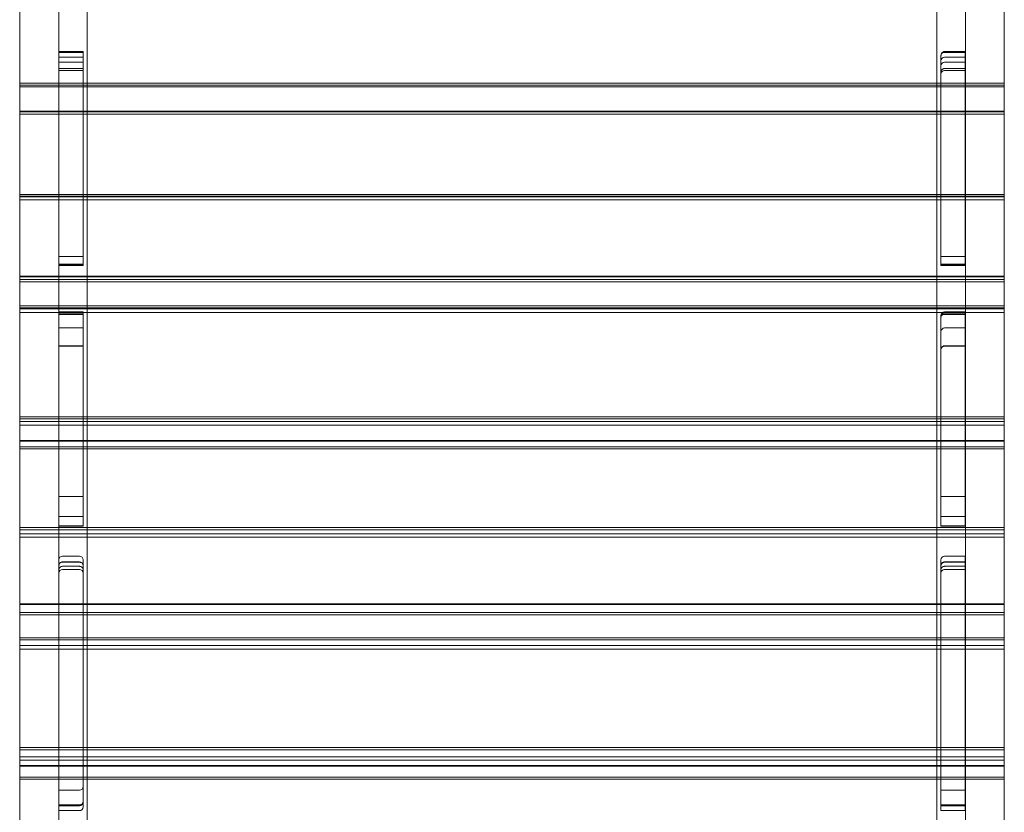
# Model space of a CAD drawing. Units: inches. Extents: x 0 to 14979, y 0 to 13853.
# Drawn here: x 6356 to 7166, y 6563 to 7215 of the extents above; entities that cross this region are included whole.
import ezdxf

# ---------------------------------------------------------------- set-up
doc = ezdxf.new("R2010")
doc.units = ezdxf.units.IN
doc.header["$MEASUREMENT"] = 0

# ---------------------------------------------------------------- blocks, each defined once
blk = doc.blocks.new('A$C6b9261d7')
at = {"color": 0, "linetype": 'Continuous', "lineweight": 0}
for p, q in [((-23541.6, 21231.19), (-23541.6, 23121.19)), ((-22842.6, 21231.19), (-22842.6, 23121.19)), ((-23597.1, 22972.47), (-23597.1, 21321.44)), ((-23565.1, 21289.24), (-23565.1, 22972.58)), ((-22819.1, 21289.24), (-22819.1, 22973.29)), ((-22787.1, 22973.51), (-22787.1, 21321.44)), ((-23597.2, 22131.61), (-23597.2, 22221.61)), ((-22787.2, 22131.61), (-22787.2, 22221.61)), ((-23544.96, 22152.95), (-23564.96, 22152.95)), ((-23544.96, 22148.88), (-23564.96, 22148.88)), ((-22836.24, 22152.95), (-22819.24, 22152.95)), ((-22836.24, 22148.88), (-22819.24, 22148.88)), ((-23544.96, 22142.1), (-23564.96, 22142.1)), ((-22836.24, 22142.1), (-22819.24, 22142.1)), ((-23597.2, 22131.61), (-23597.1, 22131.61)), ((-23597.1, 22129.87), (-23597.2, 22129.87)), ((-23597.2, 22128.62), (-23597.2, 22129.87)), ((-23597.2, 22128.62), (-23597.1, 22128.62)), ((-23597.2, 22038.66), (-23597.2, 22128.62)), ((-23597.1, 22131.61), (-22787.2, 22131.61)), ((-22787.2, 22129.87), (-23597.1, 22129.87)), ((-23597.1, 22128.62), (-22787.2, 22128.62)), ((-22787.2, 22128.62), (-22787.2, 22129.87)), ((-22787.2, 22038.66), (-22787.2, 22128.62)), ((-23597.1, 22108.45), (-22787.1, 22108.45)), ((-23565.1, 22107.94), (-23597.1, 22107.94)), ((-23564.96, 22107.94), (-23565.1, 22107.94)), ((-23544.96, 22107.94), (-23564.96, 22107.94)), ((-22839.24, 22107.94), (-23544.96, 22107.94)), ((-22819.24, 22107.94), (-22839.24, 22107.94)), ((-22819.1, 22107.94), (-22819.24, 22107.94)), ((-22787.1, 22107.94), (-22819.1, 22107.94)), ((-23597.1, 22106.2), (-23565.1, 22106.2)), ((-23565.1, 22106.2), (-23564.96, 22106.2)), ((-23564.96, 22106.2), (-23544.96, 22106.2)), ((-23544.96, 22106.2), (-22839.24, 22106.2)), ((-22839.24, 22106.2), (-22819.24, 22106.2)), ((-22819.24, 22106.2), (-22819.1, 22106.2)), ((-22819.1, 22106.2), (-22787.1, 22106.2)), ((-22787.2, 22039.91), (-23597.2, 22039.91)), ((-23597.2, 22038.66), (-23597.1, 22038.66)), ((-23597.1, 22038.17), (-23597.2, 22038.17)), ((-23597.2, 22035.67), (-23597.2, 22038.17)), ((-23597.2, 22035.67), (-23597.1, 22035.67)), ((-23597.2, 21945.82), (-23597.2, 22035.67)), ((-23597.1, 22038.66), (-22787.2, 22038.66)), ((-22787.2, 22038.17), (-23597.1, 22038.17)), ((-23597.1, 22035.67), (-22787.2, 22035.67)), ((-22787.2, 22035.67), (-22787.2, 22038.17)), ((-22787.2, 21945.82), (-22787.2, 22035.67)), ((-23544.96, 21989.02), (-23564.96, 21989.02)), ((-22839.24, 21989.02), (-22819.24, 21989.02)), ((-23544.96, 21981.43), (-23564.96, 21981.43)), ((-22839.24, 21981.43), (-22819.24, 21981.43)), ((-23597.1, 21972.64), (-22787.1, 21972.64)), ((-22787.1, 21972.13), (-23597.1, 21972.13)), ((-23565.1, 21969.88), (-23597.1, 21969.88)), ((-22819.1, 21969.88), (-23565.1, 21969.88)), ((-22787.1, 21969.88), (-22819.1, 21969.88)), ((-23597.1, 21968.15), (-23565.1, 21968.15)), ((-23565.1, 21968.15), (-22819.1, 21968.15)), ((-22819.1, 21968.15), (-22787.1, 21968.15)), ((-22787.2, 21948.32), (-23597.2, 21948.32)), ((-22787.2, 21946.58), (-23597.2, 21946.58)), ((-23597.2, 21942.83), (-23597.2, 21945.82)), ((-23597.2, 21945.82), (-23597.1, 21945.82)), ((-23597.1, 21945.82), (-22787.2, 21945.82)), ((-22787.2, 21942.83), (-22787.2, 21945.82)), ((-23597.2, 21942.83), (-23597.1, 21942.83)), ((-23597.2, 21853.17), (-23597.2, 21942.83)), ((-23597.1, 21942.83), (-22787.2, 21942.83)), ((-23564.96, 21943.29), (-23544.96, 21943.29)), ((-22819.24, 21943.29), (-22836.24, 21943.29)), ((-22787.2, 21853.17), (-22787.2, 21942.83)), ((-23564.96, 21930.1), (-23544.96, 21930.1)), ((-22819.24, 21930.1), (-22836.24, 21930.1)), ((-23564.96, 21915.21), (-23544.96, 21915.21)), ((-22819.24, 21915.21), (-22836.24, 21915.21)), ((-22787.2, 21856.92), (-23597.2, 21856.92)), ((-22787.2, 21855.19), (-23597.2, 21855.19)), ((-23597.2, 21850.2), (-23597.2, 21853.17)), ((-23597.2, 21853.17), (-23597.1, 21853.17)), ((-23597.2, 21850.2), (-23597.1, 21850.2)), ((-23597.2, 21760.8), (-23597.2, 21850.2)), ((-23597.1, 21853.17), (-22787.2, 21853.17)), ((-23597.1, 21850.2), (-22787.2, 21850.2)), ((-22787.2, 21850.2), (-22787.2, 21853.17)), ((-22787.2, 21760.8), (-22787.2, 21850.2)), ((-23597.1, 21837.37), (-22787.1, 21837.37)), ((-22787.1, 21836.87), (-23597.1, 21836.87)), ((-23565.1, 21832.38), (-23597.1, 21832.38)), ((-23564.96, 21832.38), (-23565.1, 21832.38)), ((-23544.96, 21832.38), (-23564.96, 21832.38)), ((-22839.24, 21832.38), (-23544.96, 21832.38)), ((-22819.24, 21832.38), (-22839.24, 21832.38)), ((-22819.1, 21832.38), (-22819.24, 21832.38)), ((-22787.1, 21832.38), (-22819.1, 21832.38)), ((-23597.1, 21830.65), (-23565.1, 21830.65)), ((-23565.1, 21830.65), (-23564.96, 21830.65)), ((-23564.96, 21830.65), (-23544.96, 21830.65)), ((-23544.96, 21830.65), (-22839.24, 21830.65)), ((-22839.24, 21830.65), (-22819.24, 21830.65)), ((-22819.24, 21830.65), (-22819.1, 21830.65)), ((-22819.1, 21830.65), (-22787.1, 21830.65)), ((-23564.96, 21791.49), (-23544.96, 21791.49)), ((-22819.24, 21791.49), (-22839.24, 21791.49)), ((-22787.2, 21765.8), (-23597.2, 21765.8)), ((-22787.2, 21764.07), (-23597.2, 21764.07)), ((-23597.2, 21757.83), (-23597.2, 21760.8)), ((-23597.2, 21760.8), (-23597.1, 21760.8)), ((-23597.1, 21760.8), (-22787.2, 21760.8)), ((-22787.2, 21757.83), (-22787.2, 21760.8)), ((-23597.2, 21757.83), (-23597.1, 21757.83)), ((-23597.2, 21668.78), (-23597.2, 21757.83)), ((-23597.1, 21757.83), (-22787.2, 21757.83)), ((-22787.2, 21668.78), (-22787.2, 21757.83)), ((-23547.96, 21742.28), (-23561.96, 21742.28)), ((-23547.96, 21737.34), (-23561.96, 21737.34)), ((-22836.24, 21742.28), (-22819.24, 21742.28)), ((-22836.24, 21737.34), (-22819.24, 21737.34)), ((-23547.96, 21731.39), (-23561.96, 21731.39)), ((-22836.24, 21731.39), (-22819.24, 21731.39)), ((-23597.1, 21703.01), (-22787.1, 21703.01)), ((-22787.1, 21702.51), (-23597.1, 21702.51)), ((-23565.1, 21695.79), (-23597.1, 21695.79)), ((-23564.96, 21695.79), (-23565.1, 21695.79)), ((-23544.96, 21695.79), (-23564.96, 21695.79)), ((-22839.24, 21695.79), (-23544.96, 21695.79)), ((-22819.24, 21695.79), (-22839.24, 21695.79)), ((-22819.1, 21695.79), (-22819.24, 21695.79)), ((-22787.1, 21695.79), (-22819.1, 21695.79)), ((-23597.1, 21694.08), (-23565.1, 21694.08)), ((-23565.1, 21694.08), (-23564.96, 21694.08)), ((-23564.96, 21694.08), (-23544.96, 21694.08)), ((-23544.96, 21694.08), (-22839.24, 21694.08)), ((-22839.24, 21694.08), (-22819.24, 21694.08)), ((-22819.24, 21694.08), (-22819.1, 21694.08)), ((-22819.1, 21694.08), (-22787.1, 21694.08)), ((-22787.2, 21675.02), (-23597.2, 21675.02)), ((-22787.2, 21673.3), (-23597.2, 21673.3)), ((-23597.2, 21665.83), (-23597.2, 21668.78)), ((-23597.2, 21668.78), (-23597.1, 21668.78)), ((-23597.2, 21665.83), (-23597.1, 21665.83)), ((-23597.2, 21577.2), (-23597.2, 21665.83)), ((-23597.1, 21668.78), (-22787.2, 21668.78)), ((-23597.1, 21665.83), (-22787.2, 21665.83)), ((-22787.2, 21665.83), (-22787.2, 21668.78)), ((-22787.2, 21577.2), (-22787.2, 21665.83)), ((-22787.2, 21584.66), (-23597.2, 21584.66)), ((-22787.2, 21582.95), (-23597.2, 21582.95)), ((-23597.2, 21574.25), (-23597.2, 21577.2)), ((-23597.2, 21577.2), (-23597.1, 21577.2)), ((-23597.2, 21574.25), (-23597.1, 21574.25)), ((-23597.2, 21486.11), (-23597.2, 21574.25)), ((-23597.1, 21577.2), (-22787.2, 21577.2)), ((-23597.1, 21574.25), (-22787.2, 21574.25)), ((-22787.2, 21574.25), (-22787.2, 21577.2)), ((-22787.2, 21486.11), (-22787.2, 21574.25)), ((-23597.1, 21569.91), (-22787.1, 21569.91)), ((-22787.1, 21569.42), (-23597.1, 21569.42)), ((-23565.1, 21560.48), (-23597.1, 21560.48)), ((-23597.1, 21558.79), (-23565.1, 21558.79)), ((-23564.96, 21560.48), (-23565.1, 21560.48)), ((-23565.1, 21558.79), (-23564.96, 21558.79)), ((-23544.96, 21560.48), (-23564.96, 21560.48)), ((-23564.96, 21558.79), (-23544.96, 21558.79)), ((-22839.24, 21560.48), (-23544.96, 21560.48)), ((-23544.96, 21558.79), (-22839.24, 21558.79)), ((-22819.24, 21560.48), (-22839.24, 21560.48)), ((-22839.24, 21558.79), (-22819.24, 21558.79)), ((-22819.1, 21560.48), (-22819.24, 21560.48)), ((-22819.24, 21558.79), (-22819.1, 21558.79)), ((-22787.1, 21560.48), (-22819.1, 21560.48)), ((-22819.1, 21558.79), (-22787.1, 21558.79)), ((-23547.96, 21549.65), (-23564.96, 21549.65)), ((-22839.24, 21549.65), (-22819.24, 21549.65)), ((-23547.96, 21536.89), (-23564.96, 21536.89)), ((-23547.96, 21532.82), (-23564.96, 21532.82)), ((-22839.24, 21536.89), (-22819.24, 21536.89)), ((-22839.24, 21532.82), (-22819.24, 21532.82))]:
    blk.add_line(p, q, dxfattribs=at)
for centre, start, end in [((-22836.24, 22149.95), 90, 180), ((-22836.24, 22145.88), 90, 180), ((-22836.24, 22139.1), 90, 180), ((-22836.24, 21940.29), 90, 180), ((-22836.24, 21927.1), 90, 180), ((-22836.24, 21912.21), 90, 180), ((-23561.96, 21739.28), 90, 180), ((-23561.96, 21734.34), 90, 180), ((-23547.96, 21739.28), 0, 90), ((-23547.96, 21734.34), 0, 90), ((-22836.24, 21739.28), 90, 180), ((-22836.24, 21734.34), 90, 180), ((-23561.96, 21728.39), 90, 180), ((-23547.96, 21728.39), 0, 90), ((-22836.24, 21728.39), 90, 180), ((-23547.96, 21552.65), 270, 0), ((-23547.96, 21539.89), 270, 0), ((-23547.96, 21535.82), 270, 0)]:
    blk.add_arc(centre, 3, start, end, dxfattribs=at)
for points, knots in [([(-23564.96, 22157.66), (-23564.96, 22120.79), (-23564.96, 22083.92), (-23564.96, 22025.47), (-23564.96, 22003.88), (-23564.96, 21982.3)], [-175.359605, -175.359605, -175.359605, -175.359605, -64.760859, -64.760859, 0, 0, 0, 0]), ([(-23564.96, 22157.66), (-23561.62, 22157.66), (-23558.29, 22157.66), (-23551.62, 22157.66), (-23548.29, 22157.66), (-23544.96, 22157.66)], [-23, -23, -23, -23, -13, -13, -3, -3, -3, -3]), ([(-23544.96, 21982.3), (-23544.96, 22003.91), (-23544.96, 22025.52), (-23544.96, 22083.97), (-23544.96, 22120.81), (-23544.96, 22157.66)], [45.376987, 45.376987, 45.376987, 45.376987, 110.206761, 110.206761, 220.736592, 220.736592, 220.736592, 220.736592]), ([(-22836.24, 22157.66), (-22836.44, 22157.66), (-22836.64, 22157.64), (-22837.03, 22157.56), (-22837.22, 22157.5), (-22837.77, 22157.27), (-22838.1, 22157.05), (-22838.65, 22156.49), (-22838.87, 22156.16), (-22839.17, 22155.43), (-22839.24, 22155.03), (-22839.24, 22154.64)], [-4.739101, -4.739101, -4.739101, -4.739101, -4.140567, -4.140567, -3.541767, -3.541767, -2.36728, -2.36728, -1.185496, -1.185496, 0, 0, 0, 0]), ([(-22839.24, 22153.97), (-22839.24, 22153.97), (-22839.24, 22153.97), (-22839.24, 22154.18), (-22839.22, 22154.38), (-22839.14, 22154.78), (-22839.08, 22154.97), (-22838.85, 22155.52), (-22838.62, 22155.85), (-22838.07, 22156.4), (-22837.74, 22156.62), (-22837.11, 22156.87), (-22836.84, 22156.94), (-22836.55, 22156.97)], [-4.736595, -4.736595, -4.736595, -4.736595, -4.734131, -4.734131, -4.122599, -4.122599, -3.511316, -3.511316, -2.335481, -2.335481, -1.166109, -1.166109, -0.309829, -0.309829, -0.309829, -0.309829]), ([(-22836.55, 22156.97), (-22835.78, 22156.97), (-22835.01, 22156.97), (-22832.58, 22156.97), (-22830.91, 22156.97), (-22827.58, 22156.97), (-22825.91, 22156.97), (-22822.58, 22156.97), (-22820.91, 22156.97), (-22819.24, 22156.97)], [2.691385, 2.691385, 2.691385, 2.691385, 5, 5, 10, 10, 15, 15, 20, 20, 20, 20]), ([(-22819.24, 22157.66), (-22821.58, 22157.66), (-22823.91, 22157.66), (-22829.58, 22157.66), (-22832.91, 22157.66), (-22836.24, 22157.66)], [-17, -17, -17, -17, -10, -10, 0, 0, 0, 0]), ([(-23564.96, 22143.62), (-23562.12, 22143.62), (-23559.29, 22143.62), (-23552.62, 22143.62), (-23548.79, 22143.62), (-23544.96, 22143.62)], [0, 0, 0, 0, 8.5, 8.5, 20, 20, 20, 20]), ([(-22836.24, 22143.62), (-22836.45, 22143.62), (-22836.65, 22143.6), (-22837.04, 22143.52), (-22837.23, 22143.46), (-22837.78, 22143.23), (-22838.1, 22143.01), (-22838.65, 22142.45), (-22838.87, 22142.12), (-22839.17, 22141.4), (-22839.24, 22141.01), (-22839.24, 22140.62)], [-4.727482, -4.727482, -4.727482, -4.727482, -4.124366, -4.124366, -3.521194, -3.521194, -2.348719, -2.348719, -1.174737, -1.174737, 0, 0, 0, 0]), ([(-22819.24, 22143.62), (-22821.58, 22143.62), (-22823.91, 22143.62), (-22829.58, 22143.62), (-22832.91, 22143.62), (-22836.24, 22143.62)], [-20, -20, -20, -20, -13, -13, -3, -3, -3, -3]), ([(-23544.96, 21982.65), (-23547.79, 21982.65), (-23550.62, 21982.65), (-23557.29, 21982.65), (-23561.12, 21982.65), (-23564.96, 21982.65)], [-20, -20, -20, -20, -11.5, -11.5, 0, 0, 0, 0]), ([(-23564.96, 21981.43), (-23564.96, 21981.43), (-23564.96, 21981.45), (-23564.96, 21981.58), (-23564.96, 21981.77), (-23564.96, 21982.2), (-23564.96, 21982.25), (-23564.96, 21982.3)], [-700.635821, -700.635821, -700.635821, -700.635821, -681.585362, -681.585362, -638.279328, -638.279328, -632.747473, -632.747473, -632.747473, -632.747473]), ([(-23564.96, 21982.3), (-23561.12, 21982.3), (-23557.29, 21982.3), (-23550.62, 21982.3), (-23547.79, 21982.3), (-23544.96, 21982.3)], [-23, -23, -23, -23, -11.5, -11.5, -3, -3, -3, -3]), ([(-23544.96, 21982.25), (-23547.79, 21982.25), (-23550.62, 21982.25), (-23557.29, 21982.25), (-23561.12, 21982.25), (-23564.96, 21982.25)], [-20, -20, -20, -20, -11.5, -11.5, 0, 0, 0, 0]), ([(-23544.96, 21981.43), (-23544.96, 21981.43), (-23544.96, 21981.54), (-23544.96, 21981.93), (-23544.96, 21982.1), (-23544.96, 21982.3)], [477.360974, 477.360974, 477.360974, 477.360974, 564.497845, 564.497845, 607.384218, 607.384218, 607.384218, 607.384218]), ([(-22839.24, 21982.65), (-22835.41, 21982.65), (-22831.58, 21982.65), (-22824.91, 21982.65), (-22822.08, 21982.65), (-22819.24, 21982.65)], [-20, -20, -20, -20, -8.5, -8.5, 0, 0, 0, 0]), ([(-22839.24, 21981.43), (-22839.24, 21981.43), (-22839.24, 21981.44), (-22839.24, 21981.51), (-22839.24, 21981.7), (-22839.24, 21982.2), (-22839.24, 21982.25), (-22839.24, 21982.3)], [-700.956433, -700.956433, -700.956433, -700.956433, -690.046422, -690.046422, -638.279328, -638.279328, -632.747473, -632.747473, -632.747473, -632.747473]), ([(-22819.24, 21982.3), (-22822.08, 21982.3), (-22824.91, 21982.3), (-22831.58, 21982.3), (-22835.41, 21982.3), (-22839.24, 21982.3)], [-23, -23, -23, -23, -14.5, -14.5, -3, -3, -3, -3]), ([(-22839.24, 21982.25), (-22837.51, 21982.25), (-22835.77, 21982.25), (-22829.1, 21982.25), (-22824.17, 21982.25), (-22819.24, 21982.25)], [-20, -20, -20, -20, -14.784054, -14.784054, 0, 0, 0, 0]), ([(-22819.24, 21981.43), (-22819.24, 21981.43), (-22819.24, 21981.54), (-22819.24, 21981.95), (-22819.24, 21982.11), (-22819.24, 21982.3)], [473.301644, 473.301644, 473.301644, 473.301644, 561.52066, 561.52066, 600.258015, 600.258015, 600.258015, 600.258015]), ([(-23564.96, 21943.29), (-23564.96, 21943.29), (-23564.96, 21943.14), (-23564.96, 21942.67), (-23564.96, 21942.48), (-23564.96, 21942.25)], [1084.631619, 1084.631619, 1084.631619, 1084.631619, 1126.732222, 1126.732222, 1147.803124, 1147.803124, 1147.803124, 1147.803124]), ([(-23564.96, 21942.25), (-23564.96, 21905.59), (-23564.96, 21868.93), (-23564.96, 21810.6), (-23564.96, 21788.92), (-23564.96, 21767.25)], [0, 0, 0, 0, 109.978315, 109.978315, 175, 175, 175, 175]), ([(-23544.96, 21942.25), (-23548.29, 21942.25), (-23551.62, 21942.25), (-23558.29, 21942.25), (-23561.62, 21942.25), (-23564.96, 21942.25)], [-23, -23, -23, -23, -13, -13, -3, -3, -3, -3]), ([(-23544.96, 21942.25), (-23544.96, 21942.6), (-23544.96, 21942.87), (-23544.96, 21943.21), (-23544.96, 21943.29), (-23544.96, 21943.29)], [228.325692, 228.325692, 228.325692, 228.325692, 240.200864, 240.200864, 251.355603, 251.355603, 251.355603, 251.355603]), ([(-23544.96, 21767.25), (-23544.96, 21788.92), (-23544.96, 21810.6), (-23544.96, 21868.94), (-23544.96, 21905.59), (-23544.96, 21942.25)], [-219.934658, -219.934658, -219.934658, -219.934658, -154.901987, -154.901987, -44.934658, -44.934658, -44.934658, -44.934658]), ([(-22836.24, 21942.25), (-22836.64, 21942.25), (-22837.03, 21942.17), (-22837.76, 21941.86), (-22838.09, 21941.64), (-22838.64, 21941.08), (-22838.86, 21940.74), (-22839.17, 21940.01), (-22839.24, 21939.61), (-22839.24, 21939.21)], [-4.758442, -4.758442, -4.758442, -4.758442, -3.570306, -3.570306, -2.393132, -2.393132, -1.200521, -1.200521, 0, 0, 0, 0]), ([(-22839.24, 21938.25), (-22839.24, 21938.25), (-22839.24, 21938.25), (-22839.24, 21938.47), (-22839.22, 21938.68), (-22839.13, 21939.1), (-22839.07, 21939.31), (-22838.82, 21939.87), (-22838.6, 21940.2), (-22838.04, 21940.75), (-22837.71, 21940.96), (-22837, 21941.25), (-22836.63, 21941.33), (-22836.24, 21941.33)], [0, 0, 0, 0, 0.002513, 0.002513, 0.648579, 0.648579, 1.293267, 1.293267, 2.484025, 2.484025, 3.642852, 3.642852, 4.78594, 4.78594, 4.78594, 4.78594]), ([(-22839.24, 21939.21), (-22839.24, 21939.5), (-22839.24, 21939.74), (-22839.24, 21940.17), (-22839.24, 21940.29), (-22839.24, 21940.29)], [226.727559, 226.727559, 226.727559, 226.727559, 236.423299, 236.423299, 250.497724, 250.497724, 250.497724, 250.497724]), ([(-22839.24, 21939.21), (-22839.24, 21896.77), (-22839.24, 21854.34), (-22839.24, 21797.02), (-22839.24, 21782.13), (-22839.24, 21767.25)], [3.038552, 3.038552, 3.038552, 3.038552, 130.347741, 130.347741, 175.001, 175.001, 175.001, 175.001]), ([(-22819.24, 21942.25), (-22820.13, 21942.25), (-22821.03, 21942.25), (-22826.69, 21942.25), (-22831.47, 21942.25), (-22836.24, 21942.25)], [-19.8, -19.8, -19.8, -19.8, -17.127869, -17.127869, -2.8, -2.8, -2.8, -2.8]), ([(-22819.24, 21941.33), (-22820.13, 21941.33), (-22821.03, 21941.33), (-22826.69, 21941.33), (-22831.47, 21941.33), (-22836.24, 21941.33)], [14.455738, 14.455738, 14.455738, 14.455738, 17.127869, 17.127869, 31.455738, 31.455738, 31.455738, 31.455738]), ([(-22819.24, 21943.29), (-22819.24, 21943.29), (-22819.24, 21943.09), (-22819.24, 21942.52), (-22819.24, 21942.39), (-22819.24, 21942.25)], [-1518.980666, -1518.980666, -1518.980666, -1518.980666, -1415.590617, -1415.590617, -1389.290851, -1389.290851, -1389.290851, -1389.290851]), ([(-22819.24, 21942.25), (-22819.24, 21898.8), (-22819.24, 21855.35), (-22819.24, 21797.02), (-22819.24, 21782.13), (-22819.24, 21767.25)], [85.691703, 85.691703, 85.691703, 85.691703, 216.037055, 216.037055, 260.691703, 260.691703, 260.691703, 260.691703]), ([(-23564.96, 21915.46), (-23562.12, 21915.46), (-23559.29, 21915.46), (-23552.62, 21915.46), (-23548.79, 21915.46), (-23544.96, 21915.46)], [0, 0, 0, 0, 8.5, 8.5, 20, 20, 20, 20]), ([(-22836.24, 21915.46), (-22836.45, 21915.46), (-22836.65, 21915.44), (-22837.04, 21915.36), (-22837.23, 21915.3), (-22837.78, 21915.07), (-22838.1, 21914.85), (-22838.65, 21914.29), (-22838.87, 21913.96), (-22839.17, 21913.24), (-22839.24, 21912.85), (-22839.24, 21912.46)], [-4.726001, -4.726001, -4.726001, -4.726001, -4.122299, -4.122299, -3.518569, -3.518569, -2.346353, -2.346353, -1.173366, -1.173366, 0, 0, 0, 0]), ([(-22819.24, 21915.46), (-22820.13, 21915.46), (-22821.03, 21915.46), (-22826.69, 21915.46), (-22831.47, 21915.46), (-22836.24, 21915.46)], [-31.455738, -31.455738, -31.455738, -31.455738, -28.783607, -28.783607, -14.455738, -14.455738, -14.455738, -14.455738]), ([(-23544.96, 21775.02), (-23547.79, 21775.02), (-23550.62, 21775.02), (-23557.29, 21775.02), (-23561.12, 21775.02), (-23564.96, 21775.02)], [0, 0, 0, 0, 8.5, 8.5, 20, 20, 20, 20]), ([(-22839.24, 21775.02), (-22835.41, 21775.02), (-22831.58, 21775.02), (-22824.91, 21775.02), (-22822.08, 21775.02), (-22819.24, 21775.02)], [0, 0, 0, 0, 11.5, 11.5, 20, 20, 20, 20]), ([(-23564.96, 21767.25), (-23561.12, 21767.25), (-23557.29, 21767.25), (-23550.62, 21767.25), (-23547.79, 21767.25), (-23544.96, 21767.25)], [-23, -23, -23, -23, -11.5, -11.5, -3, -3, -3, -3]), ([(-23564.96, 21767.08), (-23561.12, 21767.08), (-23557.29, 21767.08), (-23550.62, 21767.08), (-23547.79, 21767.08), (-23544.96, 21767.08)], [0, 0, 0, 0, 11.5, 11.5, 20, 20, 20, 20]), ([(-23544.96, 21767.25), (-23544.96, 21767.23), (-23544.96, 21767.22), (-23544.96, 21767.17), (-23544.96, 21767.14), (-23544.96, 21767.08)], [-355.910828, -355.910828, -355.910828, -355.910828, -345.080188, -345.080188, -317.335743, -317.335743, -317.335743, -317.335743]), ([(-22839.24, 21767.25), (-22835.41, 21767.25), (-22831.58, 21767.25), (-22824.91, 21767.25), (-22822.08, 21767.25), (-22819.24, 21767.25)], [-23, -23, -23, -23, -11.5, -11.5, -3, -3, -3, -3]), ([(-22839.24, 21767.08), (-22837.58, 21767.08), (-22835.91, 21767.08), (-22832.58, 21767.08), (-22830.91, 21767.08), (-22827.58, 21767.08), (-22825.91, 21767.08), (-22822.58, 21767.08), (-22820.91, 21767.08), (-22819.24, 21767.08)], [0, 0, 0, 0, 5, 5, 10, 10, 15, 15, 20, 20, 20, 20]), ([(-22839.24, 21767.08), (-22839.24, 21767.08), (-22839.24, 21767.08), (-22839.24, 21767.08), (-22839.24, 21767.08), (-22839.24, 21767.08)], [-0.04589698, -0.04589698, -0.04589698, -0.04589698, -0.02294849, -0.02294849, 0, 0, 0, 0]), ([(-22819.24, 21767.08), (-22819.24, 21767.14), (-22819.24, 21767.17), (-22819.24, 21767.22), (-22819.24, 21767.23), (-22819.24, 21767.25)], [317.525846, 317.525846, 317.525846, 317.525846, 345.162765, 345.162765, 356.186869, 356.186869, 356.186869, 356.186869]), ([(-22819.24, 21767.08), (-22819.24, 21767.08), (-22819.24, 21767.08), (-22819.24, 21767.08), (-22819.24, 21767.08), (-22819.24, 21767.08)], [0, 0, 0, 0, 0.02294849, 0.02294849, 0.04589698, 0.04589698, 0.04589698, 0.04589698]), ([(-23564.96, 21739.28), (-23564.96, 21739.28), (-23564.96, 21739.16), (-23564.96, 21738.61), (-23564.96, 21738.13), (-23564.96, 21736.96), (-23564.96, 21736.27), (-23564.96, 21735.21), (-23564.96, 21734.88), (-23564.96, 21734.53), (-23564.96, 21734.53), (-23564.96, 21734.52)], [543.946262, 543.946262, 543.946262, 543.946262, 569.781048, 569.781048, 598.480632, 598.480632, 627.180216, 627.180216, 640.274261, 640.274261, 640.507138, 640.507138, 640.507138, 640.507138]), ([(-23564.96, 21734.52), (-23564.96, 21734.91), (-23564.88, 21735.3), (-23564.58, 21736.03), (-23564.36, 21736.36), (-23563.81, 21736.92), (-23563.49, 21737.14), (-23562.94, 21737.37), (-23562.75, 21737.43), (-23562.36, 21737.51), (-23562.16, 21737.53), (-23561.96, 21737.53)], [0, 0, 0, 0, 1.178776, 1.178776, 2.355688, 2.355688, 3.528925, 3.528925, 4.130453, 4.130453, 4.731845, 4.731845, 4.731845, 4.731845]), ([(-23564.96, 21734.31), (-23564.96, 21734.51), (-23564.94, 21734.71), (-23564.85, 21735.1), (-23564.79, 21735.3), (-23564.56, 21735.84), (-23564.34, 21736.17), (-23563.78, 21736.72), (-23563.46, 21736.93), (-23562.73, 21737.23), (-23562.35, 21737.31), (-23561.96, 21737.31)], [-4.724453, -4.724453, -4.724453, -4.724453, -4.120124, -4.120124, -3.515797, -3.515797, -2.34386, -2.34386, -1.171928, -1.171928, 0, 0, 0, 0]), ([(-23561.96, 21737.53), (-23559.62, 21737.53), (-23557.29, 21737.53), (-23552.62, 21737.53), (-23550.29, 21737.53), (-23547.96, 21737.53)], [6, 6, 6, 6, 13, 13, 20, 20, 20, 20]), ([(-23561.96, 21737.31), (-23559.62, 21737.31), (-23557.29, 21737.31), (-23552.62, 21737.31), (-23550.29, 21737.31), (-23547.96, 21737.31)], [-17, -17, -17, -17, -10, -10, -3, -3, -3, -3]), ([(-23547.96, 21737.53), (-23547.57, 21737.53), (-23547.18, 21737.45), (-23546.46, 21737.16), (-23546.13, 21736.94), (-23545.57, 21736.39), (-23545.35, 21736.06), (-23545.12, 21735.52), (-23545.06, 21735.32), (-23544.98, 21734.93), (-23544.96, 21734.72), (-23544.96, 21734.52)], [0, 0, 0, 0, 1.168642, 1.168642, 2.339132, 2.339132, 3.513277, 3.513277, 4.122218, 4.122218, 4.731299, 4.731299, 4.731299, 4.731299]), ([(-23547.96, 21737.31), (-23547.75, 21737.31), (-23547.55, 21737.29), (-23547.16, 21737.21), (-23546.97, 21737.15), (-23546.42, 21736.91), (-23546.09, 21736.69), (-23545.55, 21736.14), (-23545.33, 21735.81), (-23545.03, 21735.08), (-23544.96, 21734.7), (-23544.96, 21734.31)], [-4.724453, -4.724453, -4.724453, -4.724453, -4.120137, -4.120137, -3.51582, -3.51582, -2.343884, -2.343884, -1.171944, -1.171944, 0, 0, 0, 0]), ([(-23544.96, 21734.52), (-23544.96, 21734.53), (-23544.96, 21734.53), (-23544.96, 21734.88), (-23544.96, 21735.21), (-23544.96, 21736.27), (-23544.96, 21736.96), (-23544.96, 21738.13), (-23544.96, 21738.61), (-23544.96, 21739.16), (-23544.96, 21739.28), (-23544.96, 21739.28)], [-640.507138, -640.507138, -640.507138, -640.507138, -640.274261, -640.274261, -627.180216, -627.180216, -598.480632, -598.480632, -569.781048, -569.781048, -543.946262, -543.946262, -543.946262, -543.946262]), ([(-22839.24, 21734.52), (-22839.24, 21734.53), (-22839.24, 21734.53), (-22839.24, 21734.88), (-22839.24, 21735.21), (-22839.24, 21736.27), (-22839.24, 21736.96), (-22839.24, 21738.13), (-22839.24, 21738.61), (-22839.24, 21739.16), (-22839.24, 21739.28), (-22839.24, 21739.28)], [-640.507138, -640.507138, -640.507138, -640.507138, -640.274261, -640.274261, -627.180216, -627.180216, -598.480632, -598.480632, -569.781048, -569.781048, -543.946262, -543.946262, -543.946262, -543.946262]), ([(-22836.24, 21737.53), (-22836.44, 21737.53), (-22836.64, 21737.51), (-22837.04, 21737.43), (-22837.23, 21737.37), (-22837.77, 21737.14), (-22838.1, 21736.92), (-22838.65, 21736.36), (-22838.87, 21736.03), (-22839.17, 21735.3), (-22839.24, 21734.91), (-22839.24, 21734.52)], [-4.731845, -4.731845, -4.731845, -4.731845, -4.130453, -4.130453, -3.528925, -3.528925, -2.355688, -2.355688, -1.178776, -1.178776, 0, 0, 0, 0]), ([(-22836.24, 21737.31), (-22836.45, 21737.31), (-22836.65, 21737.29), (-22837.04, 21737.21), (-22837.23, 21737.15), (-22837.78, 21736.91), (-22838.1, 21736.69), (-22838.65, 21736.14), (-22838.87, 21735.81), (-22839.17, 21735.08), (-22839.24, 21734.7), (-22839.24, 21734.31)], [-4.724453, -4.724453, -4.724453, -4.724453, -4.120137, -4.120137, -3.51582, -3.51582, -2.343884, -2.343884, -1.171944, -1.171944, 0, 0, 0, 0]), ([(-22819.24, 21737.53), (-22821.58, 21737.53), (-22823.91, 21737.53), (-22829.58, 21737.53), (-22832.91, 21737.53), (-22836.24, 21737.53)], [-17, -17, -17, -17, -10, -10, 0, 0, 0, 0]), ([(-22819.24, 21737.31), (-22820.24, 21737.31), (-22821.24, 21737.31), (-22822.24, 21737.31), (-22824.58, 21737.31), (-22826.91, 21737.31), (-22831.58, 21737.31), (-22833.91, 21737.31), (-22836.24, 21737.31)], [-20, -20, -20, -20, -17, -17, -17, -10, -10, -3, -3, -3, -3]), ([(-22819.24, 21742.28), (-22819.24, 21742.28), (-22819.24, 21742.26), (-22819.24, 21742.08), (-22819.24, 21741.67), (-22819.24, 21740.26), (-22819.24, 21739.3), (-22819.24, 21738.13), (-22819.24, 21737.95), (-22819.24, 21737.53)], [-517.575774, -517.575774, -517.575774, -517.575774, -476.195183, -476.195183, -320.235176, -320.235176, -158.116375, -158.116375, -130.290025, -130.290025, -130.290025, -130.290025]), ([(-23564.96, 21734.52), (-23564.96, 21694.52), (-23564.96, 21654.53), (-23564.96, 21588.78), (-23564.96, 21563.04), (-23564.96, 21537.3)], [3.010025, 3.010025, 3.010025, 3.010025, 123.00096, 123.00096, 200.23252, 200.23252, 200.23252, 200.23252]), ([(-23564.96, 21730.92), (-23564.96, 21731.12), (-23564.94, 21731.32), (-23564.85, 21731.72), (-23564.79, 21731.91), (-23564.56, 21732.45), (-23564.34, 21732.78), (-23563.78, 21733.33), (-23563.46, 21733.55), (-23562.73, 21733.84), (-23562.35, 21733.92), (-23561.96, 21733.92)], [-4.726021, -4.726021, -4.726021, -4.726021, -4.120605, -4.120605, -3.51522, -3.51522, -2.342775, -2.342775, -1.171174, -1.171174, 0, 0, 0, 0]), ([(-23561.96, 21733.92), (-23559.62, 21733.92), (-23557.29, 21733.92), (-23552.62, 21733.92), (-23550.29, 21733.92), (-23547.96, 21733.92)], [-14, -14, -14, -14, -7, -7, 0, 0, 0, 0]), ([(-23547.96, 21733.92), (-23547.75, 21733.92), (-23547.55, 21733.9), (-23547.16, 21733.82), (-23546.97, 21733.76), (-23546.42, 21733.53), (-23546.1, 21733.3), (-23545.55, 21732.75), (-23545.33, 21732.42), (-23545.03, 21731.7), (-23544.96, 21731.31), (-23544.96, 21730.92)], [-4.726147, -4.726147, -4.726147, -4.726147, -4.122501, -4.122501, -3.518824, -3.518824, -2.346588, -2.346588, -1.173507, -1.173507, 0, 0, 0, 0]), ([(-23544.96, 21540.3), (-23544.96, 21572.61), (-23544.96, 21604.92), (-23544.96, 21669.66), (-23544.96, 21702.09), (-23544.96, 21734.52)], [5.957717, 5.957717, 5.957717, 5.957717, 102.891194, 102.891194, 200.1799, 200.1799, 200.1799, 200.1799]), ([(-22836.24, 21733.92), (-22836.45, 21733.92), (-22836.65, 21733.9), (-22837.04, 21733.82), (-22837.23, 21733.76), (-22837.78, 21733.53), (-22838.1, 21733.3), (-22838.65, 21732.75), (-22838.87, 21732.42), (-22839.17, 21731.7), (-22839.24, 21731.31), (-22839.24, 21730.92)], [-4.726147, -4.726147, -4.726147, -4.726147, -4.122501, -4.122501, -3.518824, -3.518824, -2.346588, -2.346588, -1.173507, -1.173507, 0, 0, 0, 0]), ([(-22819.24, 21733.92), (-22821.58, 21733.92), (-22823.91, 21733.92), (-22829.58, 21733.92), (-22832.91, 21733.92), (-22836.24, 21733.92)], [-20, -20, -20, -20, -13, -13, -3, -3, -3, -3]), ([(-23544.96, 21540.54), (-23544.96, 21540.33), (-23544.98, 21540.13), (-23545.06, 21539.73), (-23545.12, 21539.54), (-23545.35, 21538.99), (-23545.58, 21538.66), (-23546.13, 21538.11), (-23546.46, 21537.9), (-23547.18, 21537.6), (-23547.57, 21537.52), (-23547.96, 21537.52)], [-4.735341, -4.735341, -4.735341, -4.735341, -4.123451, -4.123451, -3.511785, -3.511785, -2.336356, -2.336356, -1.166717, -1.166717, 0, 0, 0, 0]), ([(-23547.96, 21537.52), (-23551.29, 21537.52), (-23554.62, 21537.52), (-23560.29, 21537.52), (-23562.62, 21537.52), (-23564.96, 21537.52)], [-20, -20, -20, -20, -10, -10, -3, -3, -3, -3]), ([(-23564.96, 21537.3), (-23562.62, 21537.3), (-23560.29, 21537.3), (-23554.62, 21537.3), (-23551.29, 21537.3), (-23547.96, 21537.3)], [-17, -17, -17, -17, -10, -10, 0, 0, 0, 0]), ([(-23564.96, 21536.89), (-23564.96, 21536.89), (-23564.96, 21537.07), (-23564.96, 21537.27), (-23564.96, 21537.28), (-23564.96, 21537.3)], [-169.336489, -169.336489, -169.336489, -169.336489, -130.247028, -130.247028, -127.40001, -127.40001, -127.40001, -127.40001]), ([(-23547.96, 21537.04), (-23551.29, 21537.04), (-23554.62, 21537.04), (-23560.29, 21537.04), (-23562.62, 21537.04), (-23564.96, 21537.04)], [-20, -20, -20, -20, -10, -10, -3, -3, -3, -3]), ([(-23564.96, 21532.82), (-23564.96, 21532.82), (-23564.96, 21532.94), (-23564.96, 21533.45), (-23564.96, 21533.96), (-23564.96, 21535.25), (-23564.96, 21536.04), (-23564.96, 21536.89)], [-669.287239, -669.287239, -669.287239, -669.287239, -653.44192, -653.44192, -629.987787, -629.987787, -606.357786, -606.357786, -606.357786, -606.357786]), ([(-23547.96, 21537.3), (-23547.75, 21537.3), (-23547.55, 21537.32), (-23547.16, 21537.4), (-23546.97, 21537.46), (-23546.42, 21537.69), (-23546.09, 21537.91), (-23545.55, 21538.47), (-23545.33, 21538.8), (-23545.03, 21539.52), (-23544.96, 21539.91), (-23544.96, 21540.3)], [-4.724698, -4.724698, -4.724698, -4.724698, -4.120478, -4.120478, -3.516254, -3.516254, -2.344275, -2.344275, -1.17217, -1.17217, 0, 0, 0, 0]), ([(-23544.96, 21540.06), (-23544.96, 21539.85), (-23544.98, 21539.65), (-23545.06, 21539.25), (-23545.12, 21539.06), (-23545.35, 21538.51), (-23545.57, 21538.18), (-23546.13, 21537.63), (-23546.46, 21537.42), (-23547.18, 21537.12), (-23547.57, 21537.04), (-23547.96, 21537.04)], [-4.732491, -4.732491, -4.732491, -4.732491, -4.122582, -4.122582, -3.512837, -3.512837, -2.338312, -2.338312, -1.168072, -1.168072, 0, 0, 0, 0]), ([(-23544.96, 21539.89), (-23544.96, 21539.89), (-23544.96, 21540.09), (-23544.96, 21540.3), (-23544.96, 21540.3), (-23544.96, 21540.3)], [-42.022552, -42.022552, -42.022552, -42.022552, 0, 0, 0.043254, 0.043254, 0.043254, 0.043254]), ([(-23544.96, 21535.82), (-23544.96, 21535.82), (-23544.96, 21535.95), (-23544.96, 21536.43), (-23544.96, 21536.79), (-23544.96, 21537.95), (-23544.96, 21538.87), (-23544.96, 21539.89)], [-561.353483, -561.353483, -561.353483, -561.353483, -542.028726, -542.028726, -521.593053, -521.593053, -489.165089, -489.165089, -489.165089, -489.165089]), ([(-22839.24, 21537.52), (-22835.41, 21537.52), (-22831.58, 21537.52), (-22824.91, 21537.52), (-22822.08, 21537.52), (-22819.24, 21537.52)], [-20, -20, -20, -20, -8.5, -8.5, 0, 0, 0, 0]), ([(-22839.24, 21537.3), (-22835.41, 21537.3), (-22831.58, 21537.3), (-22824.91, 21537.3), (-22822.08, 21537.3), (-22819.24, 21537.3)], [-23, -23, -23, -23, -11.5, -11.5, -3, -3, -3, -3]), ([(-22839.24, 21536.89), (-22839.24, 21536.89), (-22839.24, 21537.07), (-22839.24, 21537.27), (-22839.24, 21537.28), (-22839.24, 21537.3)], [-169.336489, -169.336489, -169.336489, -169.336489, -130.247028, -130.247028, -127.40001, -127.40001, -127.40001, -127.40001]), ([(-22839.24, 21537.04), (-22835.41, 21537.04), (-22831.58, 21537.04), (-22824.91, 21537.04), (-22822.08, 21537.04), (-22819.24, 21537.04)], [-20, -20, -20, -20, -8.5, -8.5, 0, 0, 0, 0]), ([(-22839.24, 21532.82), (-22839.24, 21532.82), (-22839.24, 21532.85), (-22839.24, 21533.09), (-22839.24, 21533.47), (-22839.24, 21534.74), (-22839.24, 21535.76), (-22839.24, 21536.89)], [-711.922036, -711.922036, -711.922036, -711.922036, -701.292545, -701.292545, -673.475336, -673.475336, -635.426005, -635.426005, -635.426005, -635.426005]), ([(-22819.24, 21536.89), (-22819.24, 21536.89), (-22819.24, 21536.96), (-22819.24, 21537.12), (-22819.24, 21537.16), (-22819.24, 21537.3)], [3000.994671, 3000.994671, 3000.994671, 3000.994671, 3112.540097, 3112.540097, 3176.035478, 3176.035478, 3176.035478, 3176.035478]), ([(-22819.24, 21532.82), (-22819.24, 21532.82), (-22819.24, 21532.86), (-22819.24, 21533.35), (-22819.24, 21534.94), (-22819.24, 21536.89)], [637.695684, 637.695684, 637.695684, 637.695684, 681.6647, 681.6647, 937.680481, 937.680481, 937.680481, 937.680481])]:
    blk.add_open_spline(points, degree=3, knots=knots, dxfattribs=at)
for points in [[(-23544.96, 22156.99), (-23551.62, 22156.99), (-23558.29, 22156.99), (-23564.96, 22156.99)], [(-22819.24, 21982.3), (-22819.24, 22040.75), (-22819.24, 22099.2), (-22819.24, 22157.66)], [(-22839.24, 22154.64), (-22839.24, 22097.19), (-22839.24, 22039.74), (-22839.24, 21982.3)], [(-23544.96, 21941.33), (-23551.62, 21941.33), (-23558.29, 21941.33), (-23564.96, 21941.33)], [(-23564.96, 21767.08), (-23564.96, 21767.14), (-23564.96, 21767.19), (-23564.96, 21767.25)], [(-22839.24, 21767.08), (-22839.24, 21767.15), (-22839.24, 21767.2), (-22839.24, 21767.25)], [(-22819.24, 21737.53), (-22819.24, 21670.78), (-22819.24, 21604.04), (-22819.24, 21537.3)], [(-22839.24, 21734.52), (-22839.24, 21668.78), (-22839.24, 21603.04), (-22839.24, 21537.3)]]:
    blk.add_open_spline(points, degree=3, dxfattribs=at)

msp = doc.modelspace()

# ---------------------------------------------------------------- block references
msp.add_blockref('A$C6b9261d7', (29953.16, -14968.74))

doc.saveas('drawing.dxf')
